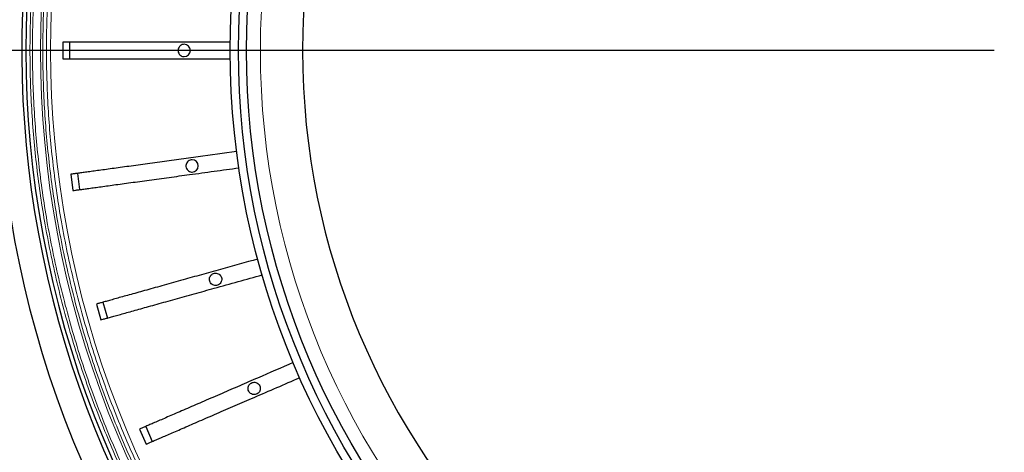
# Model space of a CAD drawing. Units: millimetres. Extents: x 207 to 2007, y 88 to 2868.
# Drawn here: x 1305 to 1477, y 1046 to 1122 of the extents above; entities that cross this region are included whole.
import ezdxf

# ---------------------------------------------------------------- set-up
doc = ezdxf.new("R2010")
doc.units = ezdxf.units.MM
doc.header["$LTSCALE"] = 10
doc.layers.add('WAKU', color=7, linetype='Continuous')

# ---------------------------------------------------------------- blocks, each defined once
blk = doc.blocks.new('SW_CENTERMARKSYMBOL_13')
at = {"layer": 'WAKU', "color": 0}
blk.add_line((-7.14, 0), (-403.25, 0), dxfattribs=at)

msp = doc.modelspace()

# ---------------------------------------------------------------- linework, layer by layer
at = {"color": 7, "linetype": 'Continuous', "lineweight": 25}
for p, q in [((1312.66, 1117.84), (1312.66, 1114.98)), ((1313.83, 1117.84), (1313.83, 1114.98)), ((1314.04, 1094.85), (1314.42, 1092.02)), ((1315.19, 1095.01), (1315.58, 1092.18)), ((1318.52, 1072.26), (1319.28, 1069.51)), ((1319.64, 1072.58), (1320.41, 1069.83)), ((1327.09, 1050.96), (1328.22, 1048.34)), ((1326.02, 1050.49), (1327.15, 1047.87))]:
    msp.add_line(p, q, dxfattribs=at)
for radius in [140.14, 138.71, 137.29]:
    msp.add_circle((1481.94, 1116.41), radius, dxfattribs=at)
at = {"color": 8, "linetype": 'Continuous', "lineweight": 18}
msp.add_circle((1481.94, 1116.41), 134.89, dxfattribs=at)
at = {"color": 7, "linetype": 'Continuous', "lineweight": 25}
for centre, radius, start, end in [((1481.94, 1116.41), 127.54, 90.6418, 269.3582), ((1481.94, 1116.41), 180.71, 136.2453, 219.3538), ((1481.94, 1116.41), 176.43, 136.624, 218.9577), ((1481.94, 1116.41), 175.71, 136.6306, 223.3694), ((1333.79, 1116.41), 1.07, 270, 90), ((1335.17, 1096.3), 1.07, 270, 90)]:
    msp.add_arc(centre, radius, start, end, dxfattribs=at)
at = {"color": 8, "linetype": 'Continuous', "lineweight": 18}
for radius, start, end in [(173.18, 136.6544, 223.3456), (171.41, 136.6715, 223.3285)]:
    msp.add_arc((1481.94, 1116.41), radius, start, end, dxfattribs=at)
for points, knots in [([(1354.71, 996.25), (1353.6, 997.45), (1351.38, 999.83), (1348.18, 1003.53), (1345.05, 1007.34), (1342.01, 1011.28), (1339.04, 1015.35), (1336.17, 1019.53), (1333.47, 1023.72), (1330.95, 1027.89), (1328.6, 1032.03), (1326.34, 1036.27), (1324.19, 1040.6), (1322.14, 1045.01), (1320.15, 1049.64), (1318.23, 1054.49), (1316.39, 1059.57), (1314.71, 1064.73), (1313.18, 1069.96), (1311.81, 1075.27), (1310.61, 1080.63), (1309.59, 1085.89), (1308.76, 1091.05), (1308.1, 1096.08), (1307.58, 1101.14), (1307.21, 1106.22), (1306.99, 1111.31), (1306.91, 1116.56), (1307, 1121.97), (1307.26, 1127.53), (1307.7, 1133.06), (1308.32, 1138.57), (1309.11, 1144.05), (1310.06, 1149.49), (1311.16, 1154.73), (1312.37, 1159.77), (1313.68, 1164.61), (1315.12, 1169.38), (1316.69, 1174.1), (1318.39, 1178.75), (1320.26, 1183.46), (1322.32, 1188.22), (1324.57, 1193.02), (1326.94, 1197.72), (1329.44, 1202.31), (1332.05, 1206.78), (1334.77, 1211.15), (1337.52, 1215.28), (1340.27, 1219.18), (1343.02, 1222.87), (1345.83, 1226.44), (1348.71, 1229.91), (1351.66, 1233.29), (1353.69, 1235.47), (1354.71, 1236.57)], [0, 0, 0, 0, 0.01845, 0.036893, 0.055342, 0.074299, 0.093319, 0.112344, 0.131768, 0.149683, 0.167601, 0.185701, 0.20404, 0.222376, 0.240722, 0.261117, 0.281502, 0.301896, 0.322553, 0.343235, 0.363925, 0.384774, 0.403919, 0.423067, 0.442266, 0.461509, 0.480749, 0.5, 0.520998, 0.541986, 0.562984, 0.583895, 0.604779, 0.625672, 0.646419, 0.665379, 0.68434, 0.703203, 0.721893, 0.74058, 0.759278, 0.779289, 0.799291, 0.819302, 0.838913, 0.858456, 0.878006, 0.897168, 0.914603, 0.93204, 0.94927, 0.966179, 0.983086, 1, 1, 1, 1]), ([(1355.01, 996.56), (1353.91, 997.75), (1351.69, 1000.13), (1348.5, 1003.81), (1345.38, 1007.62), (1342.34, 1011.55), (1339.38, 1015.6), (1336.52, 1019.78), (1333.83, 1023.95), (1331.32, 1028.12), (1328.97, 1032.25), (1326.72, 1036.47), (1324.57, 1040.79), (1322.53, 1045.19), (1320.54, 1049.81), (1318.63, 1054.65), (1316.8, 1059.72), (1315.12, 1064.86), (1313.6, 1070.08), (1312.23, 1075.37), (1311.02, 1080.72), (1310.01, 1085.97), (1309.18, 1091.11), (1308.52, 1096.13), (1308.01, 1101.18), (1307.64, 1106.24), (1307.42, 1111.33), (1307.34, 1116.56), (1307.42, 1121.96), (1307.69, 1127.5), (1308.13, 1133.02), (1308.74, 1138.52), (1309.53, 1143.98), (1310.48, 1149.41), (1311.57, 1154.63), (1312.78, 1159.66), (1314.09, 1164.48), (1315.53, 1169.25), (1317.1, 1173.95), (1318.79, 1178.59), (1320.66, 1183.29), (1322.71, 1188.03), (1324.95, 1192.82), (1327.32, 1197.51), (1329.81, 1202.09), (1332.41, 1206.56), (1335.13, 1210.91), (1337.86, 1215.03), (1340.61, 1218.92), (1343.35, 1222.6), (1346.16, 1226.17), (1349.03, 1229.62), (1351.97, 1232.99), (1354, 1235.17), (1355.01, 1236.26)], [0, 0, 0, 0, 0.018452, 0.036895, 0.055344, 0.074303, 0.093323, 0.112346, 0.131772, 0.149688, 0.167604, 0.185704, 0.204045, 0.22238, 0.240724, 0.261121, 0.281506, 0.301898, 0.322557, 0.343239, 0.363927, 0.384777, 0.403923, 0.423069, 0.442268, 0.461512, 0.480751, 0.5, 0.521001, 0.541988, 0.562984, 0.583896, 0.604781, 0.625672, 0.64642, 0.66538, 0.68434, 0.703203, 0.721894, 0.74058, 0.759276, 0.77929, 0.799292, 0.819301, 0.838914, 0.858457, 0.878005, 0.897169, 0.914604, 0.932041, 0.94927, 0.96618, 0.983086, 1, 1, 1, 1]), ([(1356.29, 997.83), (1355.2, 999.01), (1353.01, 1001.37), (1349.85, 1005.02), (1346.77, 1008.78), (1343.76, 1012.67), (1340.83, 1016.68), (1338, 1020.81), (1335.35, 1024.94), (1332.86, 1029.06), (1330.53, 1033.15), (1328.31, 1037.33), (1326.18, 1041.6), (1324.17, 1045.95), (1322.2, 1050.52), (1320.31, 1055.31), (1318.5, 1060.33), (1316.84, 1065.42), (1315.33, 1070.58), (1313.98, 1075.81), (1312.79, 1081.1), (1311.79, 1086.3), (1310.97, 1091.38), (1310.32, 1096.35), (1309.81, 1101.34), (1309.44, 1106.35), (1309.22, 1111.38), (1309.15, 1116.56), (1309.23, 1121.9), (1309.49, 1127.38), (1309.93, 1132.84), (1310.53, 1138.28), (1311.31, 1143.69), (1312.26, 1149.05), (1313.33, 1154.22), (1314.53, 1159.19), (1315.82, 1163.97), (1317.25, 1168.68), (1318.79, 1173.33), (1320.47, 1177.92), (1322.32, 1182.57), (1324.34, 1187.26), (1326.56, 1192), (1328.9, 1196.64), (1331.36, 1201.17), (1333.94, 1205.59), (1336.62, 1209.9), (1339.33, 1213.97), (1342.04, 1217.82), (1344.76, 1221.46), (1347.54, 1224.99), (1350.38, 1228.42), (1353.28, 1231.75), (1355.29, 1233.91), (1356.29, 1234.99)], [0, 0, 0, 0, 0.018452, 0.036896, 0.055347, 0.074305, 0.093325, 0.112352, 0.131776, 0.149692, 0.16761, 0.185711, 0.204049, 0.222385, 0.240732, 0.261126, 0.28151, 0.301904, 0.322561, 0.343242, 0.363931, 0.384779, 0.403924, 0.423071, 0.442269, 0.461511, 0.480749, 0.5, 0.520997, 0.541984, 0.562981, 0.583891, 0.604774, 0.625666, 0.646413, 0.665371, 0.684332, 0.703195, 0.721884, 0.740571, 0.759269, 0.77928, 0.799282, 0.819293, 0.838904, 0.858448, 0.877998, 0.897161, 0.914597, 0.932035, 0.949266, 0.966177, 0.983084, 1, 1, 1, 1]), ([(1356.74, 998.28), (1355.65, 999.46), (1353.47, 1001.8), (1350.33, 1005.44), (1347.25, 1009.19), (1344.26, 1013.06), (1341.34, 1017.06), (1338.52, 1021.18), (1335.88, 1025.29), (1333.4, 1029.4), (1331.09, 1033.47), (1328.87, 1037.63), (1326.75, 1041.89), (1324.74, 1046.22), (1322.79, 1050.78), (1320.9, 1055.55), (1319.1, 1060.54), (1317.45, 1065.61), (1315.94, 1070.76), (1314.6, 1075.97), (1313.41, 1081.24), (1312.42, 1086.41), (1311.6, 1091.48), (1310.95, 1096.43), (1310.44, 1101.4), (1310.08, 1106.39), (1309.86, 1111.4), (1309.78, 1116.56), (1309.87, 1121.88), (1310.13, 1127.34), (1310.56, 1132.78), (1311.16, 1138.2), (1311.94, 1143.58), (1312.88, 1148.93), (1313.95, 1154.08), (1315.14, 1159.03), (1316.43, 1163.78), (1317.85, 1168.48), (1319.39, 1173.11), (1321.06, 1177.68), (1322.9, 1182.31), (1324.92, 1186.99), (1327.13, 1191.71), (1329.46, 1196.33), (1331.91, 1200.85), (1334.48, 1205.25), (1337.15, 1209.54), (1339.85, 1213.6), (1342.55, 1217.43), (1345.25, 1221.06), (1348.02, 1224.58), (1350.85, 1227.99), (1353.74, 1231.31), (1355.74, 1233.46), (1356.74, 1234.54)], [0, 0, 0, 0, 0.018453, 0.036898, 0.055349, 0.074309, 0.09333, 0.112355, 0.131781, 0.149697, 0.167614, 0.185714, 0.204055, 0.22239, 0.240734, 0.261131, 0.281515, 0.301907, 0.322566, 0.343247, 0.363934, 0.384783, 0.403928, 0.423073, 0.442271, 0.461515, 0.480752, 0.5, 0.520999, 0.541986, 0.56298, 0.583892, 0.604776, 0.625665, 0.646413, 0.665372, 0.684332, 0.703194, 0.721885, 0.740571, 0.759266, 0.779279, 0.799281, 0.81929, 0.838904, 0.858448, 0.877997, 0.897161, 0.914598, 0.932035, 0.949266, 0.966177, 0.983085, 1, 1, 1, 1])]:
    msp.add_open_spline(points, degree=3, knots=knots, dxfattribs=at)
at = {"color": 7, "linetype": 'Continuous', "lineweight": 25}
for points, knots in [([(1341.8, 1117.84), (1339.55, 1117.84), (1336.74, 1117.84), (1333.36, 1117.84), (1331.66, 1117.84), (1329.97, 1117.84), (1328.27, 1117.84), (1326.58, 1117.84), (1324.9, 1117.84), (1323.28, 1117.84), (1321.73, 1117.84), (1320.28, 1117.84), (1318.91, 1117.84), (1317.65, 1117.84), (1316.5, 1117.84), (1315.48, 1117.84), (1314.59, 1117.84), (1313.82, 1117.84), (1313.28, 1117.84), (1312.9, 1117.84), (1312.74, 1117.84), (1312.66, 1117.84)], [0, 0, 0, 0, 0.179931, 0.225271, 0.270695, 0.316017, 0.36122, 0.409347, 0.457646, 0.505945, 0.554072, 0.602199, 0.650498, 0.698797, 0.746924, 0.79505, 0.843348, 0.891646, 0.939773, 0.969887, 1, 1, 1, 1]), ([(1333.79, 1117.48), (1333.67, 1117.47), (1333.43, 1117.45), (1333.11, 1117.26), (1332.87, 1116.99), (1332.73, 1116.65), (1332.71, 1116.28), (1332.81, 1115.93), (1333.03, 1115.63), (1333.33, 1115.42), (1333.6, 1115.34), (1333.76, 1115.34), (1333.79, 1115.34)], [0, 0, 0, 0, 0.107365, 0.214728, 0.322076, 0.429452, 0.53682, 0.644133, 0.751479, 0.858861, 0.966214, 1, 1, 1, 1]), ([(1312.66, 1114.98), (1312.8, 1114.98), (1313.06, 1114.98), (1313.65, 1114.98), (1314.37, 1114.98), (1315.22, 1114.98), (1316.2, 1114.98), (1317.31, 1114.98), (1318.53, 1114.98), (1319.86, 1114.98), (1321.29, 1114.98), (1322.81, 1114.98), (1324.41, 1114.98), (1326.07, 1114.98), (1327.79, 1114.98), (1329.55, 1114.98), (1331.34, 1114.98), (1333.98, 1114.98), (1337.47, 1114.98), (1340.36, 1114.98), (1341.8, 1114.98)], [0, 0, 0, 0, 0.047831, 0.095834, 0.143842, 0.19168, 0.239494, 0.287476, 0.335458, 0.383272, 0.431389, 0.479679, 0.527968, 0.576086, 0.624222, 0.672534, 0.720823, 0.768928, 0.88446, 1, 1, 1, 1]), ([(1342.9, 1098.81), (1340.68, 1098.5), (1337.89, 1098.12), (1334.54, 1097.66), (1332.86, 1097.43), (1331.18, 1097.2), (1329.5, 1096.97), (1327.82, 1096.74), (1326.16, 1096.51), (1324.55, 1096.29), (1323.02, 1096.08), (1321.58, 1095.89), (1320.22, 1095.7), (1318.98, 1095.53), (1317.84, 1095.37), (1316.83, 1095.23), (1315.94, 1095.11), (1315.19, 1095.01), (1314.65, 1094.94), (1314.27, 1094.88), (1314.12, 1094.86), (1314.04, 1094.85)], [0, 0, 0, 0, 0.179931, 0.225271, 0.270695, 0.316017, 0.36122, 0.409347, 0.457646, 0.505945, 0.554072, 0.602199, 0.650498, 0.698797, 0.746924, 0.79505, 0.843348, 0.891646, 0.939773, 0.969887, 1, 1, 1, 1]), ([(1335.17, 1097.38), (1335.04, 1097.36), (1334.8, 1097.34), (1334.48, 1097.16), (1334.24, 1096.88), (1334.1, 1096.54), (1334.08, 1096.18), (1334.18, 1095.83), (1334.4, 1095.53), (1334.7, 1095.32), (1334.97, 1095.24), (1335.13, 1095.23), (1335.17, 1095.23)], [0, 0, 0, 0, 0.107368, 0.214736, 0.322091, 0.429451, 0.536833, 0.644165, 0.751485, 0.858864, 0.96623, 1, 1, 1, 1]), ([(1314.42, 1092.02), (1314.56, 1092.04), (1314.82, 1092.08), (1315.4, 1092.16), (1316.11, 1092.25), (1316.96, 1092.37), (1317.93, 1092.5), (1319.03, 1092.65), (1320.24, 1092.82), (1321.55, 1093), (1322.97, 1093.19), (1324.48, 1093.4), (1326.06, 1093.62), (1327.71, 1093.84), (1329.41, 1094.07), (1331.15, 1094.31), (1332.92, 1094.56), (1335.55, 1094.91), (1339, 1095.39), (1341.86, 1095.78), (1343.29, 1095.98)], [0, 0, 0, 0, 0.047831, 0.095834, 0.143842, 0.19168, 0.239493, 0.287476, 0.335458, 0.383272, 0.431389, 0.479679, 0.527968, 0.576086, 0.624222, 0.672534, 0.720823, 0.768928, 0.88446, 1, 1, 1, 1]), ([(1346.58, 1080.1), (1344.42, 1079.5), (1341.71, 1078.74), (1338.45, 1077.83), (1336.81, 1077.37), (1335.19, 1076.92), (1333.55, 1076.46), (1331.92, 1076.01), (1330.3, 1075.56), (1328.74, 1075.12), (1327.25, 1074.7), (1325.85, 1074.31), (1324.53, 1073.94), (1323.32, 1073.61), (1322.21, 1073.3), (1321.23, 1073.02), (1320.37, 1072.78), (1319.63, 1072.58), (1319.11, 1072.43), (1318.75, 1072.33), (1318.59, 1072.29), (1318.52, 1072.26)], [0, 0, 0, 0, 0.179931, 0.225271, 0.270695, 0.316017, 0.36122, 0.409347, 0.457646, 0.505945, 0.554072, 0.602199, 0.650498, 0.698797, 0.746924, 0.79505, 0.843348, 0.891647, 0.939773, 0.969887, 1, 1, 1, 1]), ([(1319.28, 1069.51), (1319.41, 1069.55), (1319.67, 1069.62), (1320.23, 1069.78), (1320.92, 1069.97), (1321.75, 1070.2), (1322.69, 1070.47), (1323.76, 1070.76), (1324.94, 1071.09), (1326.21, 1071.45), (1327.59, 1071.83), (1329.06, 1072.24), (1330.6, 1072.67), (1332.2, 1073.12), (1333.85, 1073.58), (1335.55, 1074.05), (1337.27, 1074.53), (1339.82, 1075.25), (1343.18, 1076.18), (1345.96, 1076.96), (1347.35, 1077.35)], [0, 0, 0, 0, 0.047831, 0.095833, 0.143842, 0.19168, 0.239493, 0.287476, 0.335458, 0.383272, 0.431389, 0.479679, 0.527968, 0.576086, 0.624222, 0.672534, 0.720823, 0.768928, 0.88446, 1, 1, 1, 1]), ([(1339.25, 1077.64), (1339.13, 1077.63), (1338.89, 1077.61), (1338.57, 1077.42), (1338.33, 1077.15), (1338.19, 1076.81), (1338.17, 1076.45), (1338.27, 1076.09), (1338.48, 1075.8), (1338.78, 1075.58), (1339.06, 1075.51), (1339.33, 1075.49), (1339.61, 1075.54), (1339.93, 1075.72), (1340.18, 1075.99), (1340.32, 1076.33), (1340.34, 1076.7), (1340.23, 1077.05), (1340.02, 1077.35), (1339.72, 1077.56), (1339.45, 1077.64), (1339.29, 1077.64), (1339.25, 1077.64)], [0, 0, 0, 0, 0.053685, 0.107371, 0.161054, 0.21473, 0.268422, 0.322101, 0.375757, 0.429437, 0.483127, 0.500008, 0.553693, 0.607378, 0.661063, 0.714749, 0.768435, 0.82212, 0.875805, 0.92949, 0.983177, 1, 1, 1, 1]), ([(1352.76, 1062.07), (1350.7, 1061.17), (1348.11, 1060.06), (1345.01, 1058.71), (1343.45, 1058.04), (1341.9, 1057.37), (1340.34, 1056.69), (1338.79, 1056.02), (1337.25, 1055.35), (1335.76, 1054.71), (1334.34, 1054.1), (1333, 1053.52), (1331.75, 1052.98), (1330.59, 1052.47), (1329.54, 1052.02), (1328.6, 1051.61), (1327.78, 1051.26), (1327.08, 1050.96), (1326.59, 1050.74), (1326.24, 1050.59), (1326.09, 1050.53), (1326.02, 1050.49)], [0, 0, 0, 0, 0.179931, 0.225272, 0.270695, 0.316017, 0.36122, 0.409347, 0.457646, 0.505945, 0.554072, 0.602199, 0.650498, 0.698797, 0.746924, 0.79505, 0.843348, 0.891647, 0.939773, 0.969887, 1, 1, 1, 1]), ([(1327.15, 1047.87), (1327.28, 1047.93), (1327.52, 1048.03), (1328.06, 1048.26), (1328.72, 1048.55), (1329.5, 1048.89), (1330.4, 1049.28), (1331.42, 1049.72), (1332.54, 1050.2), (1333.76, 1050.73), (1335.07, 1051.3), (1336.47, 1051.9), (1337.93, 1052.54), (1339.46, 1053.2), (1341.03, 1053.88), (1342.65, 1054.58), (1344.29, 1055.29), (1346.72, 1056.34), (1349.92, 1057.72), (1352.57, 1058.87), (1353.89, 1059.44)], [0, 0, 0, 0, 0.047831, 0.095834, 0.143842, 0.19168, 0.239494, 0.287476, 0.335458, 0.383272, 0.431389, 0.479679, 0.527968, 0.576086, 0.624222, 0.672534, 0.720823, 0.768928, 0.88446, 1, 1, 1, 1]), ([(1345.98, 1058.65), (1345.86, 1058.63), (1345.62, 1058.61), (1345.3, 1058.43), (1345.05, 1058.15), (1344.91, 1057.82), (1344.89, 1057.45), (1345, 1057.1), (1345.21, 1056.8), (1345.51, 1056.59), (1345.78, 1056.51), (1346.06, 1056.5), (1346.34, 1056.54), (1346.66, 1056.72), (1346.9, 1057), (1347.04, 1057.34), (1347.06, 1057.7), (1346.96, 1058.05), (1346.75, 1058.35), (1346.45, 1058.56), (1346.17, 1058.64), (1346.02, 1058.65), (1345.98, 1058.65)], [0, 0, 0, 0, 0.053685, 0.107371, 0.161057, 0.214733, 0.268418, 0.322108, 0.375768, 0.429435, 0.483128, 0.500008, 0.553692, 0.607376, 0.661062, 0.714747, 0.768433, 0.822118, 0.875803, 0.929489, 0.983174, 1, 1, 1, 1])]:
    msp.add_open_spline(points, degree=3, knots=knots, dxfattribs=at)

# ---------------------------------------------------------------- block references
at = {"layer": 'WAKU'}
msp.add_blockref('SW_CENTERMARKSYMBOL_13', (1481.94, 1116.41), dxfattribs=at)

doc.saveas('drawing.dxf')
